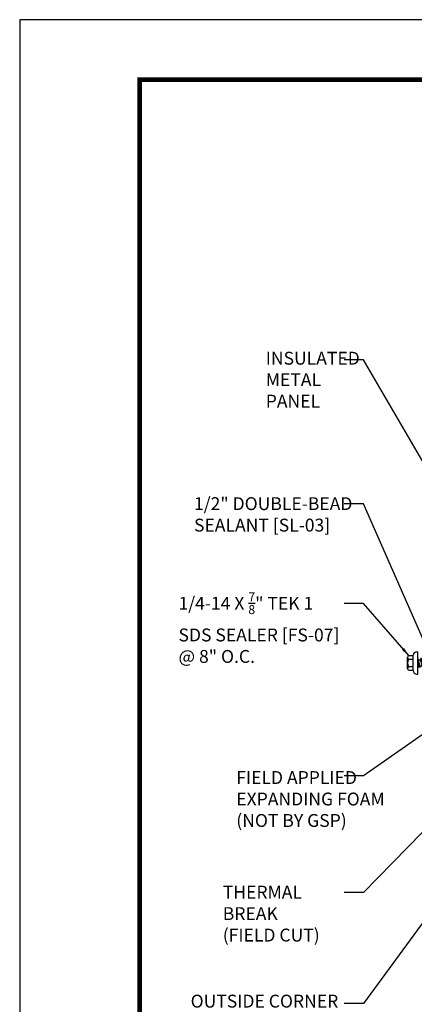
# Model space of a CAD drawing. Units: inches. Extents: x 0 to 34, y 0 to 44.
# Drawn here: x 0 to 11.5, y 15.3 to 44 of the extents above; entities that cross this region are included whole.
import ezdxf
from ezdxf.enums import TextEntityAlignment as Align

# ---------------------------------------------------------------- set-up
doc = ezdxf.new("R2010")
doc.units = ezdxf.units.IN
doc.header["$LTSCALE"] = 2
doc.header["$MEASUREMENT"] = 0
doc.layers.get('0').update_dxf_attribs({"linetype": 'CONTINUOUS'})
doc.layers.get('DEFPOINTS').update_dxf_attribs({"linetype": 'CONTINUOUS'})
for name, color, linetype in [('BORDERLINE', 2, 'CONTINUOUS'), ('FASTENER', 9, 'CONTINUOUS'), ('SEAL', 7, 'CONTINUOUS'), ('T-BLK', 2, 'CONTINUOUS'), ('TEXT', 2, 'CONTINUOUS')]:
    doc.layers.add(name, color=color, linetype=linetype)
doc.styles.add('ROMAND', font='romand', dxfattribs={"height": 0.075})
doc.styles.add('ROMANS', font='ROMANS.SHX', dxfattribs={"width": 0.75})
doc.styles.add('TEXT1', font='ROMANS', dxfattribs={"width": 0.75, "height": 0.375})
doc.dimstyles.new('PLAN', dxfattribs={"dimtxt": 0.09375, "dimasz": 0.0625, "dimexe": 0.0625, "dimexo": 0.125, "dimgap": 0.0625, "dimtad": 1, "dimdec": 4, "dimzin": 3, "dimdsep": 46, "dimlunit": 4, "dimtxsty": 'TEXT1', "dimblk": 'ARCHTICK', "dimcen": 0.0625, "dimclrd": 7, "dimclre": 7, "dimclrt": 256, "dimadec": 3, "dimazin": 0, "dimtfac": 0.666667, "dimtdec": 4, "dimtmove": 0, "dimatfit": 2, "dimfxl": 0, "dimtvp": 1, "dimfrac": 2, "dimtolj": 1, "dimtzin": 3, "dimarcsym": 0})

# ---------------------------------------------------------------- blocks, each defined once
blk = doc.blocks.new('MB_DW4')
at = {"layer": 'FASTENER'}
for p, q in [((-0.217, 0.305), (-0.217, 0.171)), ((-0.163, 0.337), (0.159, 0.337)), ((-0.108, 0.305), (-0.108, 0.171)), ((0.105, 0.305), (0.105, 0.171)), ((0.214, 0.305), (0.214, 0.171)), ((-0.326, 0.071), (-0.326, 0.037)), ((-0.326, 0.037), (0.322, 0.037)), ((-0.226, 0.171), (0.214, 0.171)), ((-0.141, -0.014), (0.037, 0.037)), ((-0.105, -0.034), (0.137, 0.035)), ((-0.088, 0.037), (-0.088, 0.001)), ((-0.088, 0.037), (0.085, 0.037)), ((0.085, 0.037), (0.134, 0.037)), ((0.085, 0.02), (0.085, -0.041)), ((0.137, 0.035), (0.134, 0.037)), ((0.322, 0.071), (0.322, 0.037)), ((-0.105, -0.034), (-0.141, -0.014)), ((-0.141, -0.105), (0.102, -0.036)), ((-0.105, -0.125), (-0.141, -0.105)), ((-0.141, -0.196), (0.102, -0.127)), ((-0.105, -0.216), (-0.141, -0.196)), ((-0.141, -0.287), (0.102, -0.217)), ((-0.105, -0.307), (-0.141, -0.287)), ((-0.105, -0.125), (0.137, -0.056)), ((-0.105, -0.216), (0.137, -0.147)), ((-0.105, -0.307), (0.137, -0.238)), ((-0.088, -0.029), (-0.088, -0.09)), ((-0.088, -0.12), (-0.088, -0.181)), ((-0.084, -0.27), (-0.088, -0.211)), ((0.077, -0.315), (0.082, -0.253)), ((0.084, -0.223), (0.085, -0.211)), ((0.085, -0.071), (0.085, -0.131)), ((0.085, -0.162), (0.085, -0.211)), ((0.137, -0.056), (0.102, -0.036)), ((0.137, -0.147), (0.102, -0.127)), ((0.137, -0.238), (0.102, -0.217)), ((-0.141, -0.378), (0.102, -0.308)), ((-0.105, -0.398), (-0.141, -0.378)), ((-0.122, -0.463), (0.089, -0.403)), ((-0.086, -0.483), (-0.122, -0.463)), ((-0.105, -0.398), (0.137, -0.328)), ((-0.086, -0.483), (0.124, -0.423)), ((-0.078, -0.36), (-0.082, -0.3)), ((-0.071, -0.449), (-0.075, -0.389)), ((-0.066, -0.516), (-0.069, -0.478)), ((-0.066, -0.516), (-0.066, -0.82)), ((0.063, -0.515), (0.068, -0.439)), ((0.063, -0.516), (0.063, -0.82)), ((0.071, -0.408), (0.075, -0.346)), ((0.124, -0.423), (0.089, -0.403)), ((0.137, -0.328), (0.102, -0.308)), ((-0.002, -0.866), (-0.066, -0.82)), ((-0.003, -0.854), (0.009, -0.714)), ((-0.002, -0.866), (0.063, -0.82))]:
    blk.add_line(p, q, dxfattribs=at)
for centre, radius, start, end in [((-0.163, 0.274), 0.0628, 29.8754, 150.1246), ((-0.002, 0.141), 0.196, 56.9974, 123.0026), ((0.159, 0.274), 0.0628, 29.8754, 150.1246), ((-0.226, 0.071), 0.1, 90, 180), ((0.222, 0.071), 0.1, 0, 90), ((0.073, -0.516), 0.01, 175.9484, 180), ((-0.036, -0.723), 0.0461, 11.1445, 130.906), ((0.039, -0.855), 0.0422, 55.4585, 194.8454)]:
    blk.add_arc(centre, radius, start, end, dxfattribs=at)
blk = doc.blocks.new('_ArchTick')
at = {"color": 0, "const_width": 0.15}
blk.add_lwpolyline([(-0.5, -0.5), (0.5, 0.5)], dxfattribs=at)
blk = doc.blocks.new('A$C71D95179')
at = {"layer": 'BORDERLINE', "const_width": 0.14}
blk.add_lwpolyline([(-16.67, -25.629), (12.33, -25.629), (12.33, 15.371), (-16.67, 15.371)], close=True, dxfattribs=at)
at = {"layer": 'T-BLK', "color": 6, "style": 'ROMAND', "width": 1.25}
for tag, height, p in [('DWGNO', 0.312, (9.624, 14.191)), ('TITLE', 0.625, (2.086, -18.084))]:
    blk.add_attdef(tag, text='', height=height, dxfattribs=at).set_placement(p, align=Align.MIDDLE_CENTER)
at = {"layer": 'T-BLK', "style": 'ROMANS', "width": 0.75}
for tag, p in [('APPLICATION', (-4.744, -19.72)), ('NOTES', (3.746, -19.72)), ('REV_MARK', (3.746, -20.858)), ('REV_DATE', (7.872, -20.858)), ('DRAFTSPERS', (-5.699, -21.997)), ('DRAW_DATE', (3.103, -21.997)), ('RELEASE_DATE', (3.103, -23.135))]:
    blk.add_attdef(tag, p, '', height=0.312, dxfattribs=at)
at = {"layer": 'TEXT', "style": 'TEXT1', "width": 0.75}
for tag, p in [('SCALE', (-5.7, -20.857)), ('CHECKER', (-5.7, -23.133))]:
    blk.add_attdef(tag, p, '', height=0.312, dxfattribs=at)

msp = doc.modelspace()

# ---------------------------------------------------------------- linework, layer by layer
at = {"layer": 'DEFPOINTS'}
msp.add_lwpolyline([(0, 0), (34, 0), (34, 44), (0, 44)], close=True, dxfattribs=at)

# ---------------------------------------------------------------- block references
at = {"layer": 'FASTENER', "rotation": 89.99999999999999}
msp.add_blockref('MB_DW4', (11.647, 25.269), dxfattribs=at)
at = {"layer": 'SEAL'}
msp.add_blockref('A$C71D95179', (20.17, 26.884), dxfattribs=at)

# ---------------------------------------------------------------- texts
at = {"layer": 'TEXT', "char_height": 0.375, "attachment_point": 1, "style": 'TEXT1'}
for s, width, insert in [('\\A1;INSULATED \\PMETAL PANEL', 2.90869, (7.175, 34.328)), ('\\A1;1/2" DOUBLE-BEAD SEALANT [SL-03]', 4.69856, (5.083, 30.093)), ('\\A1;1/4-14 X {\\H0.7x;\\S7/8;}" TEK 1 SDS SEALER [FS-07]\\P@ 8" O.C.', 4.69856, (4.631, 27.319)), ('FIELD APPLIED EXPANDING FOAM\\P(NOT BY GSP)', 4.69856, (6.316, 22.116)), ('THERMAL BREAK\\P(FIELD CUT)', 3.5644, (5.922, 18.779)), ('{\\W2.92235; }OUTSIDE CORNER \\P{\\W2.49377; }TRIM [TR-04-08]', 4.69856, (4.65, 15.605))]:
    msp.add_mtext_dynamic_manual_height_columns(s, width=width, gutter_width=1.875, heights=[0], dxfattribs=dict(at, insert=insert))

# ---------------------------------------------------------------- leaders
at = {"layer": 'TEXT'}
for points in [[(12.065, 30.596), (10.027, 34.098), (9.461, 34.098)], [(11.951, 25.533), (10.027, 29.901), (9.461, 29.901)], [(11.342, 25.482), (10.027, 27.001), (9.461, 27.001)], [(12.155, 23.461), (10.027, 21.979), (9.461, 21.979)], [(14.314, 22.974), (10.027, 18.579), (9.461, 18.579)], [(11.919, 17.933), (10.027, 15.349), (9.461, 15.349)]]:
    msp.add_leader(points, dimstyle='PLAN', override={"dimscale": 4}, dxfattribs=at)

doc.saveas('drawing.dxf')
